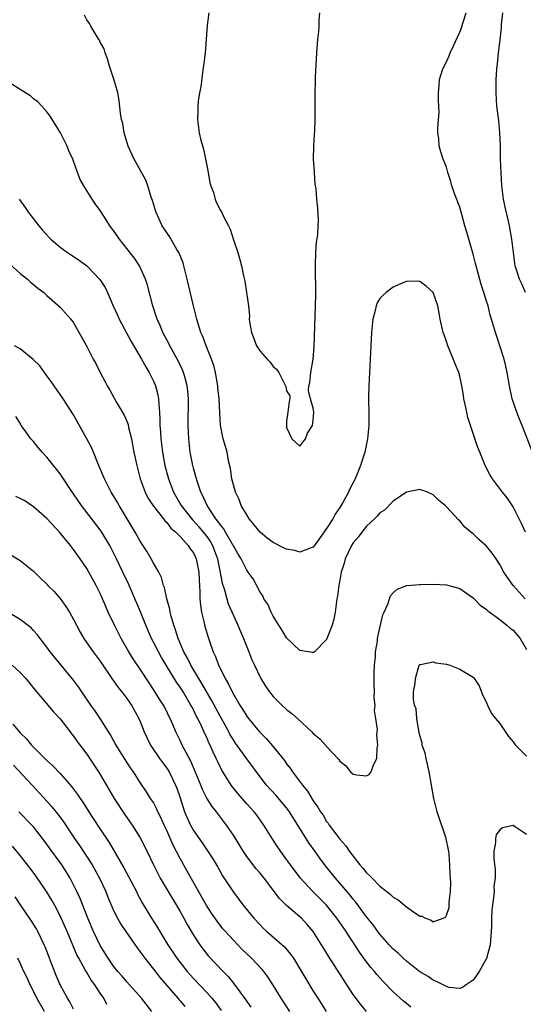
# Model space of a CAD drawing. Units: inches. Extents: x 2631000 to 2634000, y 1437000 to 1440000.
# Drawn here: x 2632881 to 2632957, y 1437280 to 1437428 of the extents above; entities that cross this region are included whole.
import ezdxf

# ---------------------------------------------------------------- set-up
doc = ezdxf.new("R2010")
doc.units = ezdxf.units.IN
doc.header["$MEASUREMENT"] = 0
doc.layers.add('LD26311437_2ft', color=177, linetype='Continuous')

msp = doc.modelspace()

# ---------------------------------------------------------------- linework, layer by layer
at = {"layer": 'LD26311437_2ft'}
for points, elevation in [([(2632956.89, 1437351), (2632956.29, 1437352.29), (2632955.91, 1437353), (2632955, 1437354.81), (2632954.13, 1437356.13), (2632953.42, 1437357), (2632951.91, 1437359), (2632951.57, 1437359.57), (2632950.81, 1437361), (2632950, 1437363), (2632949.73, 1437363.73), (2632949.21, 1437365.21), (2632948.23, 1437368.23), (2632948.05, 1437369), (2632947.81, 1437370.19), (2632947.62, 1437371), (2632947.55, 1437371.55), (2632947.3, 1437373), (2632947, 1437374.41), (2632946.84, 1437375), (2632946.3, 1437376.3), (2632945.36, 1437378.64), (2632945.2, 1437379), (2632945, 1437379.64), (2632944.63, 1437380.63), (2632944.5, 1437381), (2632944.05, 1437383), (2632943.9, 1437383.9), (2632943.68, 1437385), (2632943, 1437387.02), (2632941.95, 1437387.95), (2632941, 1437388.65), (2632940.69, 1437388.69), (2632939, 1437388.65), (2632938.46, 1437388.46), (2632937, 1437387.82), (2632935.93, 1437387), (2632935.44, 1437386.56), (2632935, 1437386.09), (2632934.58, 1437385.42), (2632934.44, 1437385), (2632934.28, 1437384.28), (2632933.93, 1437383), (2632933.72, 1437381), (2632933.54, 1437377), (2632933.33, 1437373), (2632933.3, 1437371.3), (2632933.27, 1437370.73), (2632933.33, 1437369), (2632933.35, 1437367.35), (2632933.33, 1437367), (2632933.15, 1437365), (2632932.72, 1437363), (2632932.08, 1437361), (2632931.27, 1437359), (2632930.5, 1437357.5), (2632930.28, 1437357), (2632929.43, 1437355.43), (2632929, 1437354.71), (2632928.3, 1437353.7), (2632927.94, 1437353), (2632927, 1437351.53), (2632925.7, 1437349.7), (2632925, 1437348.75), (2632924.66, 1437348.66), (2632923, 1437347.97), (2632922.22, 1437348.22), (2632921, 1437348.43), (2632920.61, 1437348.61), (2632919, 1437349.46), (2632918.09, 1437350.09), (2632917, 1437350.98), (2632916.11, 1437352.11), (2632915.35, 1437353), (2632915, 1437353.58), (2632914.18, 1437355), (2632913.88, 1437355.88), (2632913.31, 1437357), (2632913, 1437358.09), (2632912.78, 1437359), (2632912.58, 1437360.58), (2632912.28, 1437361.72), (2632912.06, 1437363), (2632911.84, 1437363.84), (2632911.49, 1437365), (2632911.05, 1437367.05), (2632911, 1437367.85), (2632910.86, 1437371), (2632910.68, 1437372.68), (2632910.66, 1437373), (2632910.32, 1437375), (2632910.05, 1437376.05), (2632909.73, 1437377), (2632908.91, 1437379), (2632908.4, 1437380.4), (2632908.13, 1437381), (2632907.71, 1437382.29), (2632907.51, 1437383), (2632907.01, 1437385), (2632906.08, 1437389), (2632905.57, 1437391), (2632905.44, 1437391.44), (2632904.88, 1437392.88), (2632904.82, 1437393), (2632904.53, 1437393.47), (2632903.39, 1437395.39), (2632902.33, 1437397), (2632901.42, 1437399), (2632901.33, 1437399.33), (2632900.84, 1437400.84), (2632900.66, 1437401.34), (2632900.14, 1437403), (2632899.85, 1437403.85), (2632898.09, 1437407), (2632897.2, 1437409), (2632896.61, 1437411), (2632896.39, 1437412.39), (2632896.21, 1437413), (2632896.04, 1437413.96), (2632895.86, 1437415.86), (2632895.64, 1437417), (2632895.09, 1437418.91), (2632895.06, 1437419.06), (2632895, 1437419.21), (2632894.56, 1437420.56), (2632894.38, 1437421), (2632894.11, 1437422.11), (2632893.75, 1437423), (2632893.59, 1437423.59), (2632893, 1437424.6), (2632892.89, 1437424.89), (2632892.82, 1437425), (2632892.5, 1437425.5), (2632891.58, 1437427), (2632891.38, 1437427.38), (2632891, 1437427.94), (2632890.64, 1437428.64)], 11544), ([(2632909.3, 1437429), (2632909.08, 1437427.08), (2632908.76, 1437423), (2632908.59, 1437421.41), (2632908.43, 1437420.43), (2632908.12, 1437417.88), (2632907.93, 1437417), (2632907.73, 1437415.73), (2632907.67, 1437415), (2632907.67, 1437414.33), (2632907.6, 1437413), (2632907.78, 1437411.78), (2632907.87, 1437411), (2632908.1, 1437409.9), (2632908.52, 1437408.52), (2632908.84, 1437407), (2632909, 1437406.09), (2632909.22, 1437405), (2632909.48, 1437403.48), (2632909.63, 1437403), (2632910, 1437402), (2632910.28, 1437401), (2632910.48, 1437400.48), (2632911, 1437399.42), (2632911.27, 1437399), (2632911.49, 1437398.51), (2632912.29, 1437397), (2632912.52, 1437396.52), (2632913, 1437394.93), (2632913.67, 1437393), (2632913.96, 1437391.96), (2632914.21, 1437391), (2632914.52, 1437389.48), (2632914.71, 1437388.71), (2632914.99, 1437387), (2632915.25, 1437385), (2632915.42, 1437383.42), (2632915.39, 1437383), (2632915.43, 1437382.57), (2632915.7, 1437381), (2632916.07, 1437380.07), (2632916.48, 1437379), (2632917, 1437378.19), (2632918.07, 1437377), (2632918.53, 1437376.53), (2632919, 1437375.87), (2632919.5, 1437375.5), (2632919.81, 1437375), (2632920.63, 1437373.37), (2632920.85, 1437373), (2632920.88, 1437372.88), (2632921, 1437372.22), (2632921.47, 1437371.47), (2632921.49, 1437371), (2632921.38, 1437370.62), (2632921.19, 1437369), (2632921, 1437367.69), (2632920.96, 1437367), (2632921, 1437366.73), (2632921.8, 1437365), (2632923, 1437363.89), (2632923.81, 1437365), (2632924.15, 1437365.85), (2632924.89, 1437367), (2632925, 1437367.82), (2632925.06, 1437369), (2632925, 1437369.64), (2632924.58, 1437371), (2632924.29, 1437372.29), (2632924.31, 1437373), (2632924.5, 1437373.5), (2632924.61, 1437375), (2632925, 1437376.97), (2632925.13, 1437378.87), (2632925.33, 1437385), (2632925.36, 1437386.64), (2632925.31, 1437391), (2632925.37, 1437393), (2632925.46, 1437394.54), (2632925.66, 1437395.66), (2632925.71, 1437397), (2632925.79, 1437397.79), (2632925.67, 1437399.67), (2632925.52, 1437401), (2632925.41, 1437402.59), (2632925.28, 1437403.28), (2632925.19, 1437405), (2632925.16, 1437405.16), (2632925.05, 1437407.05), (2632925.06, 1437409), (2632925.2, 1437410.8), (2632925.21, 1437411.21), (2632925.3, 1437413), (2632925.28, 1437413.28), (2632925.29, 1437415), (2632925.27, 1437415.27), (2632925.27, 1437417), (2632925.33, 1437418.67), (2632925.32, 1437419.32), (2632925.52, 1437423), (2632925.68, 1437425), (2632925.82, 1437426.18), (2632925.88, 1437427), (2632925.9, 1437427.9), (2632925.99, 1437429)], 11542), ([(2632957.92, 1437363), (2632956.39, 1437367), (2632955.99, 1437367.99), (2632955.55, 1437369), (2632954.87, 1437371), (2632954.45, 1437373), (2632954.11, 1437375), (2632953.92, 1437375.92), (2632953.66, 1437377), (2632952.52, 1437380.52), (2632952.34, 1437381), (2632951.77, 1437383), (2632951.57, 1437383.57), (2632951.24, 1437385), (2632951, 1437385.71), (2632950.62, 1437387), (2632950.2, 1437388.2), (2632949.44, 1437391), (2632949.36, 1437391.36), (2632949, 1437392.75), (2632948.36, 1437395), (2632948.07, 1437396.07), (2632947.78, 1437397), (2632947.29, 1437398.71), (2632947, 1437399.82), (2632946.27, 1437401.73), (2632945.82, 1437403), (2632945.66, 1437403.66), (2632945.21, 1437405), (2632945, 1437405.82), (2632944.51, 1437407), (2632944.15, 1437408.15), (2632943.92, 1437409), (2632943.84, 1437410.16), (2632943.72, 1437411), (2632943.71, 1437411.71), (2632943.92, 1437414.08), (2632943.87, 1437415), (2632943.78, 1437415.78), (2632943.79, 1437417), (2632943.92, 1437418.08), (2632943.96, 1437419), (2632944.42, 1437420.42), (2632944.64, 1437421), (2632944.78, 1437421.22), (2632945, 1437421.67), (2632945.43, 1437422.57), (2632945.58, 1437423), (2632946.05, 1437424.05), (2632946.67, 1437425.33), (2632947, 1437426.12), (2632947.25, 1437426.75), (2632947.47, 1437427.47), (2632947.97, 1437429)], 11542), ([(2632956.88, 1437387), (2632956.32, 1437388.32), (2632955.96, 1437389), (2632955.46, 1437390.54), (2632955.32, 1437391), (2632955.05, 1437393), (2632954.84, 1437395), (2632954.46, 1437397), (2632954.31, 1437397.69), (2632953.8, 1437399.8), (2632953.57, 1437401), (2632953.31, 1437403), (2632953.2, 1437405), (2632953.13, 1437407), (2632953.09, 1437409), (2632953.01, 1437411.01), (2632952.84, 1437412.84), (2632952.56, 1437415), (2632952.45, 1437417), (2632952.48, 1437419), (2632952.55, 1437420.55), (2632952.6, 1437421), (2632952.67, 1437421.33), (2632952.81, 1437423), (2632953, 1437424.48), (2632953.24, 1437426.76), (2632953.27, 1437427.27), (2632953.46, 1437429)], 11540), ([(2632956.81, 1437341), (2632955, 1437343), (2632954.16, 1437344.16), (2632953.6, 1437345), (2632953, 1437346.14), (2632952.44, 1437347), (2632951.86, 1437347.86), (2632951, 1437348.9), (2632949.88, 1437349.88), (2632949, 1437350.76), (2632948.68, 1437351), (2632947.76, 1437351.76), (2632947, 1437352.72), (2632946.83, 1437352.83), (2632945, 1437354.81), (2632944.8, 1437355), (2632943.81, 1437355.81), (2632943, 1437356.61), (2632942.16, 1437357), (2632941.32, 1437357.32), (2632941, 1437357.42), (2632939, 1437357.02), (2632937, 1437355.63), (2632935.71, 1437354.29), (2632935, 1437353.88), (2632934.6, 1437353.4), (2632934.2, 1437353), (2632933, 1437351.88), (2632932.29, 1437351), (2632931.75, 1437350.25), (2632931, 1437349.41), (2632930.73, 1437349), (2632929.77, 1437347), (2632929.64, 1437346.36), (2632929.21, 1437345), (2632929, 1437343.78), (2632928.84, 1437343), (2632928.62, 1437341.38), (2632928.54, 1437341), (2632928.29, 1437339), (2632928.07, 1437337.93), (2632927.83, 1437337), (2632927, 1437334.89), (2632925.19, 1437333), (2632925, 1437332.85), (2632924.9, 1437332.9), (2632923, 1437333.23), (2632921, 1437335.1), (2632920.3, 1437336.3), (2632919.84, 1437337), (2632919, 1437338.36), (2632918.66, 1437339), (2632918.16, 1437340.16), (2632917.58, 1437341), (2632917.42, 1437341.42), (2632917, 1437341.96), (2632915.97, 1437343.97), (2632915.24, 1437345), (2632915, 1437345.28), (2632914.16, 1437347), (2632913.71, 1437347.71), (2632913, 1437348.92), (2632912.97, 1437349), (2632911.83, 1437351), (2632911.54, 1437351.54), (2632911, 1437352.15), (2632910.67, 1437352.67), (2632910.37, 1437353), (2632909.05, 1437355), (2632908.44, 1437356.44), (2632908.13, 1437357), (2632907.65, 1437358.35), (2632907.44, 1437359), (2632907.36, 1437359.36), (2632907, 1437360.62), (2632906.9, 1437361), (2632906.53, 1437363), (2632906.32, 1437365), (2632906.23, 1437367), (2632906.24, 1437371), (2632906.16, 1437372.16), (2632906.06, 1437373), (2632905.69, 1437374.31), (2632905.53, 1437375), (2632905.38, 1437375.38), (2632904.73, 1437376.73), (2632903.46, 1437379), (2632903.31, 1437379.31), (2632902.42, 1437381), (2632902.02, 1437382.02), (2632901.56, 1437383), (2632901.43, 1437383.43), (2632900.91, 1437385), (2632900.1, 1437388.1), (2632899.81, 1437389), (2632898.9, 1437391), (2632898.14, 1437392.14), (2632897, 1437393.62), (2632895.88, 1437395), (2632895, 1437396.31), (2632894.46, 1437397), (2632893.91, 1437397.91), (2632893.19, 1437399), (2632893, 1437399.32), (2632892.29, 1437400.29), (2632891.79, 1437401), (2632890.53, 1437403), (2632889.99, 1437403.99), (2632889.6, 1437405), (2632888.87, 1437407), (2632888.3, 1437408.3), (2632888.02, 1437409), (2632887.03, 1437411), (2632886.26, 1437412.26), (2632885.77, 1437413), (2632885.47, 1437413.47), (2632885, 1437414.12), (2632884.22, 1437415), (2632883.63, 1437415.63), (2632883, 1437416.11), (2632882.53, 1437416.53), (2632881.78, 1437417), (2632881, 1437417.51), (2632878.62, 1437419)], 11546), ([(2632880.82, 1437401), (2632881.75, 1437399.75), (2632882.26, 1437399), (2632883.79, 1437397), (2632884.35, 1437396.35), (2632885.29, 1437395.29), (2632885.58, 1437395), (2632887, 1437393.81), (2632888.1, 1437393), (2632889.84, 1437391.84), (2632890.98, 1437390.98), (2632892.94, 1437388.94), (2632893.73, 1437387.73), (2632894.08, 1437387), (2632894.91, 1437385.09), (2632895.6, 1437383.6), (2632895.84, 1437383), (2632896.94, 1437380.94), (2632897.65, 1437379.65), (2632899.23, 1437377), (2632899.84, 1437375.84), (2632900.35, 1437375), (2632901, 1437373.68), (2632901.21, 1437373.21), (2632901.29, 1437373), (2632901.64, 1437371.64), (2632901.76, 1437371), (2632901.79, 1437370.21), (2632901.91, 1437369), (2632901.96, 1437367.96), (2632901.97, 1437367), (2632902.05, 1437366.05), (2632902.1, 1437365), (2632902.21, 1437364.21), (2632902.35, 1437363), (2632902.73, 1437361), (2632903.24, 1437359), (2632903.99, 1437357), (2632905.17, 1437355), (2632906.85, 1437352.85), (2632907, 1437352.71), (2632907.8, 1437351.8), (2632908.47, 1437351), (2632909, 1437350.32), (2632909.56, 1437349.56), (2632909.86, 1437349), (2632910.19, 1437348.19), (2632910.61, 1437347), (2632911.33, 1437343.33), (2632911.66, 1437342.34), (2632912.01, 1437341), (2632912.24, 1437340.24), (2632913, 1437338.47), (2632913.69, 1437337), (2632914.07, 1437336.07), (2632914.54, 1437335), (2632915, 1437333.78), (2632915.33, 1437333), (2632915.79, 1437331.79), (2632916.15, 1437331), (2632917, 1437329.19), (2632917.11, 1437329), (2632917.85, 1437327.85), (2632918.43, 1437327), (2632919, 1437326.29), (2632920.28, 1437325), (2632921, 1437324.36), (2632921.77, 1437323.77), (2632922.64, 1437323), (2632924.8, 1437321), (2632925, 1437320.77), (2632925.96, 1437319.96), (2632926.92, 1437318.92), (2632927, 1437318.8), (2632928.84, 1437316.84), (2632929, 1437316.57), (2632929.89, 1437315.89), (2632930.59, 1437315), (2632931, 1437314.64), (2632931.47, 1437314.53), (2632933, 1437314.39), (2632933.4, 1437314.6), (2632933.69, 1437315), (2632934.03, 1437316.03), (2632934.52, 1437317), (2632934.6, 1437318.6), (2632934.69, 1437319), (2632934.53, 1437320.53), (2632934.63, 1437321.37), (2632934.41, 1437323), (2632934.21, 1437324.21), (2632934.27, 1437325), (2632934.16, 1437326.16), (2632934.19, 1437327), (2632934.15, 1437328.15), (2632934.15, 1437329.85), (2632934.2, 1437331), (2632934.34, 1437332.34), (2632934.36, 1437333), (2632934.63, 1437334.63), (2632934.66, 1437335), (2632935, 1437336.64), (2632935.45, 1437338.55), (2632935.67, 1437339), (2632936.18, 1437340.18), (2632936.44, 1437341), (2632936.59, 1437341.41), (2632937, 1437341.88), (2632937.58, 1437342.42), (2632939.04, 1437342.96), (2632941, 1437343.14), (2632941.13, 1437343.13), (2632943, 1437343.17), (2632945, 1437343.09), (2632945.36, 1437343), (2632947, 1437342.51), (2632949, 1437341.15), (2632949.15, 1437341), (2632950.04, 1437340.04), (2632951, 1437339.4), (2632951.2, 1437339.2), (2632953, 1437337.87), (2632954.08, 1437337), (2632954.57, 1437336.57), (2632955, 1437336.26), (2632956.08, 1437335), (2632957, 1437333.37)], 11548), ([(2632879.34, 1437391.34), (2632881, 1437389.84), (2632882.11, 1437389), (2632882.56, 1437388.56), (2632883, 1437388.21), (2632883.65, 1437387.65), (2632884.56, 1437387), (2632885, 1437386.57), (2632887, 1437384.81), (2632888.58, 1437383), (2632889, 1437382.45), (2632890.25, 1437380.25), (2632891, 1437378.86), (2632891.95, 1437377), (2632892.34, 1437376.34), (2632892.99, 1437375), (2632893.7, 1437373.7), (2632894.06, 1437373), (2632894.41, 1437372.41), (2632895.41, 1437370.59), (2632896.59, 1437368.59), (2632897, 1437367.65), (2632897.18, 1437367.18), (2632897.26, 1437366.74), (2632897.69, 1437365), (2632898.07, 1437363), (2632898.5, 1437361), (2632899.02, 1437359), (2632899.74, 1437357), (2632900.16, 1437356.16), (2632901, 1437354.89), (2632902.49, 1437353), (2632902.7, 1437352.7), (2632903, 1437352.43), (2632903.61, 1437351.61), (2632904.36, 1437351), (2632905, 1437350.33), (2632906.21, 1437349), (2632906.5, 1437348.5), (2632907, 1437347.88), (2632907.42, 1437347), (2632907.81, 1437345), (2632907.84, 1437343.84), (2632907.98, 1437342.02), (2632907.99, 1437341), (2632908.05, 1437340.05), (2632908.23, 1437339), (2632908.62, 1437337.38), (2632908.69, 1437337), (2632909.21, 1437335.21), (2632909.74, 1437333.74), (2632909.98, 1437333), (2632910.33, 1437332.33), (2632910.78, 1437331), (2632910.86, 1437330.86), (2632911, 1437330.55), (2632911.76, 1437329), (2632912.24, 1437328.24), (2632912.81, 1437327), (2632913, 1437326.65), (2632913.99, 1437325), (2632914.39, 1437324.39), (2632915, 1437323.37), (2632915.28, 1437323), (2632916.9, 1437321), (2632917, 1437320.89), (2632917.97, 1437319.97), (2632918.89, 1437318.89), (2632920.67, 1437316.67), (2632921, 1437316.2), (2632921.54, 1437315.54), (2632921.88, 1437315), (2632923.37, 1437313), (2632924.11, 1437312.11), (2632925, 1437310.63), (2632925.7, 1437309.7), (2632926.09, 1437309), (2632926.47, 1437308.47), (2632927, 1437307.55), (2632927.26, 1437307.26), (2632927.41, 1437307), (2632928.53, 1437305.47), (2632929, 1437304.86), (2632929.89, 1437303.89), (2632930.43, 1437303), (2632932.01, 1437301), (2632932.48, 1437300.48), (2632933, 1437299.83), (2632933.44, 1437299.44), (2632933.82, 1437299), (2632935, 1437297.83), (2632936.06, 1437297), (2632936.58, 1437296.58), (2632937, 1437296.18), (2632937.75, 1437295.75), (2632939, 1437294.7), (2632940.04, 1437293.96), (2632941, 1437293.33), (2632941.31, 1437293.31), (2632941.86, 1437293), (2632942.69, 1437292.69), (2632943, 1437292.48), (2632944.49, 1437293), (2632944.85, 1437293.15), (2632945, 1437293.44), (2632945.39, 1437294.61), (2632945.42, 1437295), (2632945.42, 1437295.42), (2632945.6, 1437297), (2632945.65, 1437298.35), (2632945.6, 1437299), (2632945.54, 1437299.54), (2632945.51, 1437301), (2632945.39, 1437302.61), (2632945.34, 1437303), (2632945.29, 1437303.29), (2632944.96, 1437305), (2632943.58, 1437309), (2632943.11, 1437311), (2632942.42, 1437315), (2632942.16, 1437316.16), (2632941.93, 1437317), (2632941.78, 1437317.78), (2632941.35, 1437319), (2632941.34, 1437319.34), (2632941, 1437320.44), (2632940.91, 1437320.91), (2632940.84, 1437321.16), (2632940.57, 1437323), (2632940.43, 1437324.43), (2632940.22, 1437325), (2632940.05, 1437325.95), (2632940.06, 1437327), (2632940.28, 1437328.28), (2632940.33, 1437329), (2632940.92, 1437331), (2632941, 1437331.13), (2632941.12, 1437331.12), (2632943, 1437331.51), (2632943.36, 1437331.36), (2632945, 1437331.16), (2632945.51, 1437331), (2632947, 1437330.43), (2632949, 1437329.21), (2632949.12, 1437329.12), (2632949.9, 1437327.9), (2632950.48, 1437326.48), (2632951, 1437325.43), (2632951.15, 1437325), (2632951.77, 1437323.77), (2632952.34, 1437323), (2632953, 1437322.24), (2632954.3, 1437320.3), (2632955, 1437319.51), (2632955.21, 1437319.21), (2632955.39, 1437319), (2632957, 1437317.32)], 11550), ([(2632957, 1437305.59), (2632955.21, 1437306.79), (2632955, 1437306.91), (2632953.41, 1437306.59), (2632953, 1437306.29), (2632952.47, 1437305.53), (2632952.36, 1437305), (2632952.36, 1437304.36), (2632952.1, 1437303), (2632952.1, 1437301.9), (2632952.32, 1437300.32), (2632952.29, 1437299), (2632952.12, 1437297.88), (2632952.14, 1437297), (2632952.08, 1437296.08), (2632951.9, 1437295), (2632951.8, 1437294.2), (2632951.75, 1437293), (2632951.74, 1437291.74), (2632951.68, 1437290.32), (2632951.57, 1437289), (2632951.03, 1437286.97), (2632949.91, 1437285), (2632949, 1437283.7), (2632947.98, 1437283), (2632947.43, 1437282.57), (2632947, 1437282.46), (2632945.39, 1437282.61), (2632945, 1437282.73), (2632943.5, 1437283.5), (2632943, 1437283.67), (2632942.23, 1437284.23), (2632941, 1437284.96), (2632939, 1437286.54), (2632938.48, 1437287), (2632937.74, 1437287.74), (2632937, 1437288.36), (2632936.41, 1437289), (2632935, 1437290.61), (2632934.71, 1437291), (2632934.01, 1437292.01), (2632933, 1437293.23), (2632931.4, 1437295.4), (2632931, 1437295.86), (2632930.51, 1437296.51), (2632929, 1437298.28), (2632928.36, 1437299), (2632926.86, 1437300.86), (2632926, 1437302), (2632925.3, 1437303), (2632924.32, 1437304.32), (2632921.41, 1437309), (2632921, 1437309.58), (2632919.44, 1437311.44), (2632917.97, 1437313), (2632917, 1437314.22), (2632915, 1437316.94), (2632913.32, 1437319.32), (2632913, 1437319.8), (2632912.54, 1437320.54), (2632912.3, 1437321), (2632911, 1437323.33), (2632909.74, 1437325.74), (2632908.28, 1437328.28), (2632907.82, 1437329), (2632906.61, 1437331), (2632906.09, 1437332.09), (2632905.55, 1437333), (2632904.69, 1437335), (2632904.31, 1437336.31), (2632904.05, 1437337), (2632903.65, 1437338.35), (2632903.51, 1437339), (2632903.45, 1437339.45), (2632903, 1437341), (2632902.66, 1437342.66), (2632902.53, 1437343), (2632902.19, 1437344.19), (2632901.79, 1437345), (2632901, 1437346.35), (2632900.66, 1437347), (2632900.05, 1437348.05), (2632899, 1437349.63), (2632898.23, 1437351), (2632895.84, 1437355), (2632895.55, 1437355.55), (2632895, 1437356.47), (2632894.67, 1437357), (2632894.12, 1437358.12), (2632893.64, 1437359), (2632893.47, 1437359.47), (2632892.64, 1437361.36), (2632891.99, 1437363), (2632891.69, 1437363.69), (2632891, 1437365.02), (2632889, 1437368.62), (2632887.42, 1437371), (2632885.64, 1437373.64), (2632885, 1437374.49), (2632883.96, 1437375.96), (2632882.95, 1437376.95), (2632881, 1437378.54), (2632880.12, 1437379)], 11552), ([(2632939.66, 1437279.66), (2632939, 1437280.18), (2632938.55, 1437280.55), (2632937, 1437281.96), (2632935.49, 1437283.49), (2632934.53, 1437284.53), (2632934.18, 1437285), (2632933.62, 1437285.62), (2632933, 1437286.43), (2632931.92, 1437287.92), (2632931.23, 1437289), (2632930.33, 1437290.33), (2632929.92, 1437291), (2632928.56, 1437293), (2632927, 1437294.95), (2632924.95, 1437297), (2632923.05, 1437299.05), (2632921.57, 1437301), (2632921, 1437301.82), (2632920.14, 1437303), (2632919.68, 1437303.68), (2632918.82, 1437305), (2632917.6, 1437307), (2632916.5, 1437308.5), (2632916.12, 1437309), (2632915, 1437310.2), (2632913.7, 1437311.7), (2632912.81, 1437312.81), (2632912.68, 1437313), (2632911.26, 1437315.26), (2632910.6, 1437316.6), (2632910.43, 1437317), (2632909.96, 1437317.96), (2632909.53, 1437319), (2632909.34, 1437319.34), (2632909, 1437320.14), (2632908.72, 1437320.72), (2632908.26, 1437321.74), (2632907.64, 1437323), (2632907.41, 1437323.41), (2632907, 1437324.28), (2632906.74, 1437324.74), (2632906.62, 1437325), (2632905.44, 1437327), (2632905, 1437327.71), (2632904.47, 1437328.47), (2632902.92, 1437331), (2632902.19, 1437332.19), (2632901.74, 1437333), (2632901, 1437334.49), (2632900.72, 1437335), (2632899.84, 1437337), (2632899.04, 1437339.04), (2632898.45, 1437340.45), (2632897.24, 1437343.24), (2632896.42, 1437345), (2632895.46, 1437347), (2632894.43, 1437349), (2632893.91, 1437349.91), (2632893.14, 1437351.14), (2632893, 1437351.33), (2632890.18, 1437355), (2632888.46, 1437357.54), (2632887.49, 1437359), (2632887.31, 1437359.31), (2632887, 1437359.75), (2632886.45, 1437360.45), (2632885.99, 1437361), (2632885, 1437362.28), (2632884.3, 1437363), (2632883.69, 1437363.69), (2632883, 1437364.63), (2632882.8, 1437364.8), (2632882.61, 1437365), (2632881.65, 1437366.35), (2632881.15, 1437367), (2632881.09, 1437367.09), (2632881, 1437367.35), (2632880.35, 1437368.35)], 11554), ([(2632933, 1437279), (2632932.07, 1437280.07), (2632931, 1437281.54), (2632930.06, 1437283), (2632929.63, 1437283.63), (2632929, 1437284.63), (2632927.29, 1437287.29), (2632927, 1437287.78), (2632926.25, 1437289), (2632924.98, 1437291), (2632924.08, 1437292.08), (2632923.23, 1437293), (2632923, 1437293.21), (2632921, 1437294.91), (2632919.94, 1437295.94), (2632917.63, 1437299), (2632917, 1437299.79), (2632916.44, 1437300.44), (2632915, 1437302.29), (2632914.51, 1437303), (2632913, 1437305.47), (2632911.99, 1437307), (2632910.46, 1437309), (2632909.8, 1437309.8), (2632909.03, 1437311.03), (2632908.36, 1437312.36), (2632908.12, 1437313), (2632906.59, 1437316.59), (2632905.66, 1437318.34), (2632905.33, 1437319), (2632905, 1437319.72), (2632904.36, 1437321), (2632903.92, 1437322.08), (2632903.51, 1437323), (2632903.33, 1437323.33), (2632903, 1437324.03), (2632902.5, 1437325), (2632901.91, 1437325.91), (2632901, 1437327.38), (2632900.34, 1437328.34), (2632899, 1437330.4), (2632897.95, 1437331.95), (2632897.3, 1437333), (2632896.15, 1437335), (2632895.13, 1437337), (2632894.22, 1437339), (2632893.84, 1437339.84), (2632893.36, 1437341), (2632893, 1437341.8), (2632892.39, 1437343), (2632891, 1437345.55), (2632890.02, 1437347), (2632889, 1437348.39), (2632888.52, 1437349), (2632886.87, 1437351), (2632885, 1437353.06), (2632883, 1437354.8), (2632881.68, 1437355.68), (2632881, 1437356.06), (2632880.34, 1437356.34)], 11556), ([(2632879.58, 1437347.58), (2632881, 1437346.75), (2632883, 1437345.11), (2632884.06, 1437344.06), (2632885, 1437343.18), (2632885.16, 1437343), (2632886.08, 1437342.08), (2632887, 1437341.02), (2632887.85, 1437339.85), (2632888.38, 1437339), (2632889, 1437337.89), (2632889.44, 1437337), (2632889.98, 1437335.98), (2632890.54, 1437335), (2632891, 1437334.37), (2632891.95, 1437333), (2632892.41, 1437332.41), (2632893, 1437331.62), (2632894.86, 1437328.86), (2632895, 1437328.68), (2632895.68, 1437327.68), (2632896.24, 1437327), (2632897, 1437326.01), (2632897.68, 1437325), (2632898.82, 1437323), (2632899, 1437322.57), (2632899.61, 1437321), (2632900.04, 1437320.04), (2632900.55, 1437319), (2632901.93, 1437317), (2632902.37, 1437316.37), (2632903, 1437315.56), (2632903.23, 1437315.23), (2632903.35, 1437315), (2632904.33, 1437313), (2632904.52, 1437312.52), (2632905, 1437311.09), (2632905.67, 1437309), (2632906.06, 1437308.06), (2632906.55, 1437307), (2632907, 1437306.18), (2632908.31, 1437304.31), (2632909.11, 1437303.11), (2632909.9, 1437301.9), (2632910.66, 1437300.66), (2632911.38, 1437299.38), (2632913, 1437296.89), (2632914.44, 1437295), (2632916.07, 1437293), (2632917, 1437291.99), (2632917.49, 1437291.49), (2632918.02, 1437291), (2632920.68, 1437288.68), (2632921.6, 1437287.6), (2632922.01, 1437287), (2632923, 1437285.39), (2632923.88, 1437283.88), (2632925, 1437282.04), (2632925.66, 1437281), (2632926.2, 1437280.2), (2632926.96, 1437279)], 11558), ([(2632921.48, 1437279), (2632920.2, 1437281), (2632919, 1437282.96), (2632918.19, 1437284.19), (2632917.58, 1437285), (2632917.32, 1437285.32), (2632915.7, 1437287), (2632914.32, 1437288.32), (2632913, 1437289.7), (2632911.81, 1437291), (2632911.43, 1437291.43), (2632910.55, 1437292.55), (2632909.74, 1437293.74), (2632908.94, 1437295), (2632906.06, 1437300.06), (2632905, 1437301.98), (2632903.98, 1437303.98), (2632903, 1437306.2), (2632902.62, 1437307), (2632902.12, 1437308.12), (2632901.67, 1437309), (2632901.48, 1437309.48), (2632901, 1437310.37), (2632900.58, 1437311), (2632899.97, 1437311.97), (2632899, 1437313.4), (2632897.99, 1437315), (2632897.57, 1437315.57), (2632896.65, 1437317), (2632895.39, 1437319), (2632895.26, 1437319.26), (2632895, 1437319.71), (2632894.55, 1437320.55), (2632892.98, 1437323), (2632892.19, 1437324.19), (2632891.61, 1437325), (2632890.24, 1437327), (2632889.74, 1437327.74), (2632889, 1437328.76), (2632886.17, 1437332.17), (2632885.51, 1437333), (2632885, 1437333.72), (2632883.98, 1437335), (2632883.58, 1437335.58), (2632883, 1437336.23), (2632882.62, 1437336.62), (2632881, 1437337.89), (2632879, 1437339.09)], 11560), ([(2632879.8, 1437331), (2632881, 1437329.92), (2632881.83, 1437329), (2632883.24, 1437327.24), (2632886.01, 1437324.01), (2632887, 1437322.93), (2632888.47, 1437321), (2632888.7, 1437320.7), (2632889, 1437320.35), (2632889.55, 1437319.55), (2632891, 1437317.64), (2632892.74, 1437315), (2632893, 1437314.6), (2632895.1, 1437311), (2632896.64, 1437308.64), (2632897.81, 1437307), (2632899, 1437305.09), (2632900.07, 1437303), (2632901.02, 1437301.02), (2632902.03, 1437299), (2632903.19, 1437297), (2632904.41, 1437295), (2632905, 1437294.02), (2632905.57, 1437293), (2632906.07, 1437292.07), (2632907, 1437290.46), (2632907.96, 1437289), (2632908.4, 1437288.4), (2632909.29, 1437287.29), (2632911.47, 1437285), (2632912.23, 1437284.23), (2632913, 1437283.24), (2632913.11, 1437283.11), (2632914.8, 1437280.8), (2632915, 1437280.5), (2632915.64, 1437279.64)], 11562), ([(2632879.86, 1437322.14), (2632881, 1437320.85), (2632881.95, 1437319.95), (2632882.69, 1437319), (2632885, 1437316.71), (2632885.91, 1437315.91), (2632887, 1437314.73), (2632888.74, 1437312.74), (2632889, 1437312.38), (2632889.6, 1437311.6), (2632889.99, 1437311), (2632890.42, 1437310.42), (2632891.29, 1437309), (2632891.97, 1437307.97), (2632893, 1437306.37), (2632894.36, 1437304.36), (2632896.55, 1437300.55), (2632897.26, 1437299.26), (2632898.43, 1437297), (2632898.61, 1437296.61), (2632899.3, 1437295.3), (2632900.7, 1437293), (2632901.6, 1437291.6), (2632901.95, 1437291), (2632903.18, 1437289), (2632903.91, 1437287.91), (2632904.5, 1437287), (2632905, 1437286.33), (2632906.05, 1437285), (2632906.49, 1437284.49), (2632907, 1437283.93), (2632909, 1437281.86), (2632909.76, 1437281), (2632910.32, 1437280.32), (2632911.15, 1437279.15)], 11564), ([(2632879.99, 1437315.99), (2632882.81, 1437313), (2632885, 1437310.59), (2632885.74, 1437309.74), (2632886.62, 1437308.62), (2632887.47, 1437307.47), (2632889.14, 1437305), (2632889.9, 1437303.9), (2632891.78, 1437301), (2632892.91, 1437299), (2632893.84, 1437297), (2632894.16, 1437296.16), (2632894.75, 1437294.75), (2632895, 1437294.18), (2632895.59, 1437293), (2632896.1, 1437292.1), (2632896.85, 1437291), (2632898.55, 1437288.55), (2632899, 1437287.97), (2632899.39, 1437287.39), (2632899.69, 1437287), (2632901, 1437285.37), (2632902.03, 1437284.03), (2632904.67, 1437281), (2632904.81, 1437280.81), (2632905, 1437280.61), (2632905.73, 1437279.73)], 11566), ([(2632900.77, 1437279), (2632899.21, 1437281), (2632897, 1437283.42), (2632896.28, 1437284.28), (2632895.63, 1437285), (2632895, 1437285.81), (2632894.18, 1437287), (2632893, 1437288.9), (2632891.99, 1437291), (2632891.14, 1437293), (2632889.98, 1437295.98), (2632889.5, 1437297), (2632889, 1437298.03), (2632888.48, 1437299), (2632887.92, 1437299.92), (2632887.24, 1437301), (2632887, 1437301.35), (2632885.45, 1437303.45), (2632885, 1437304.11), (2632884.35, 1437305), (2632883, 1437306.71), (2632882.74, 1437307), (2632880.8, 1437309)], 11568), ([(2632894.02, 1437280.02), (2632893.53, 1437281), (2632893, 1437281.73), (2632892.18, 1437283), (2632891.67, 1437283.67), (2632890.93, 1437284.93), (2632890.77, 1437285.23), (2632889.79, 1437287), (2632889.52, 1437287.52), (2632888.03, 1437291), (2632887.16, 1437293), (2632886.44, 1437294.44), (2632885.73, 1437295.73), (2632884.95, 1437297), (2632883.35, 1437299.35), (2632882.5, 1437300.5), (2632881, 1437302.43), (2632879.82, 1437303.82)], 11570), ([(2632889, 1437279.34), (2632888.44, 1437280.44), (2632888.1, 1437281), (2632887, 1437283), (2632886.4, 1437284.4), (2632885.82, 1437285.82), (2632885.4, 1437287), (2632884.72, 1437288.72), (2632884.6, 1437289), (2632883.63, 1437291), (2632883.42, 1437291.41), (2632883, 1437292.12), (2632882.65, 1437292.65), (2632881.02, 1437295.02), (2632880.23, 1437296.23)], 11572), ([(2632884.65, 1437279), (2632883.51, 1437281), (2632883, 1437282.04), (2632882.49, 1437283), (2632882.04, 1437284.04), (2632881.56, 1437285), (2632881, 1437286.26), (2632880.62, 1437287)], 11574)]:
    msp.add_lwpolyline(points, dxfattribs=dict(at, elevation=elevation))

doc.saveas('drawing.dxf')
